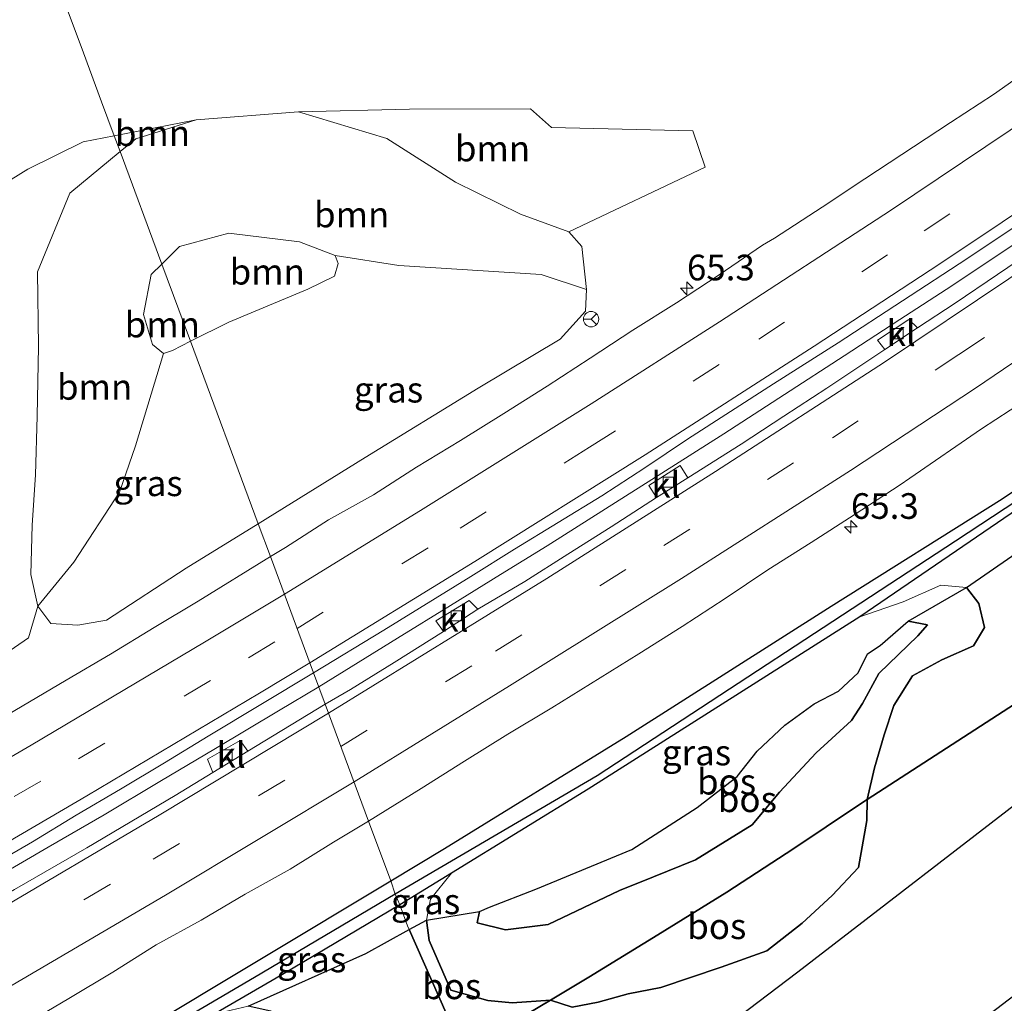
# Model space of a CAD drawing. Units: metres. Extents: x 179995 to 184837, y 485599 to 487502.
# Drawn here: x 183882 to 183978, y 486771 to 486867 of the extents above; entities that cross this region are included whole.
import ezdxf
from ezdxf.enums import TextEntityAlignment as Align

# ---------------------------------------------------------------- set-up
doc = ezdxf.new("R2010")
doc.units = ezdxf.units.M
doc.linetypes.add('IE-TERREINAFSCHEIDING', pattern=[10, 8, -2])
doc.linetypes.add('VW-3-9_STREEP', pattern=[12, 3, -9])
doc.layers.get('0').update_dxf_attribs({"lineweight": 25})
for name, color, linetype, lineweight in [('B-ME-AM-KILOMETR-S-B1', 7, 'Continuous', 18), ('B-ME-BV-GELEIDECONSTRUCTIE-GELEIDERAIL-L-B1', 213, 'BV-GELEIDERAIL', 18), ('B-ME-GR-BOOM-GV-B6', 93, 'Continuous', 18), ('B-ME-GW-KRUINLIJN-L-B1', 93, 'Continuous', 18), ('B-ME-GW-TEENLIJN-L-B1', 93, 'Continuous', 18), ('B-ME-IE-GRASLAND-GV-B6', 93, 'Continuous', 18), ('B-ME-IE-GRONDWERKLIJN-GROND_NIETINGERICHT-GV-B6', 253, 'Continuous', 18), ('B-ME-IE-HULPGEOMETRIE-L-B1', 53, 'Continuous', 18), ('B-ME-IE-TERREINAFSCHEIDING-RASTERHEKWERK-L-B1', 8, 'IE-TERREINAFSCHEIDING', 18), ('B-ME-VH-VERH_SOORT-BITUMEN-GV-B6', 8, 'IE-TERREINAFSCHEIDING-NATUURLIJK-HOUTWAL', 18), ('B-ME-VH-VERH_SOORT-KLINKERS-GV-B6', 8, 'IE-TERREINAFSCHEIDING-NATUURLIJK-HOUTWAL', 18), ('B-ME-VV-KOLK-S-B1', 8, 'Continuous', 18), ('B-ME-VW-MARKERING-39STREEP-015-L-B1', 255, 'VW-3-9_STREEP', 18), ('B-ME-VW-MARKERING-STREEP-015-L-B1', 7, 'Continuous', 18), ('B-ME-VW-MEUBILAIR_WEGMEUBILAIR-RONA-S-B1', 8, 'Continuous', 18)]:
    doc.layers.add(name, color=color, linetype=linetype, lineweight=lineweight)
for name, color, linetype in [('B-ME-GR-BOS-GV-B6', 10, 'Continuous'), ('B-ME-GW-INSTEEKWATERGANG-L-B1', 10, 'Continuous'), ('B-ME-GW-WATERGANG-GREPPEL-L-B1', 10, 'Continuous')]:
    doc.layers.add(name, color=color, linetype=linetype)
doc.styles.add('NLCS-ISO', font='NLCS-ISO.TTF')
doc.linetypes.add('BV-GELEIDERAIL', pattern='A,10,-3,[108,NLCS.SHX,S=1,R=0,X=0,Y=0],-3', length=16)
doc.linetypes.add('IE-TERREINAFSCHEIDING-NATUURLIJK-HOUTWAL', pattern='A,7,-1.5,[67,NLCS.SHX,S=0.75,R=45,X=0,Y=0],-1.5,7,-1.5,[70,NLCS.SHX,S=0.75,R=0,X=0,Y=0],-1.5', length=20)

# ---------------------------------------------------------------- blocks, each defined once
blk = doc.blocks.new('hecto')
for p, q in [((0, 0.625), (-0.625, 0)), ((0, -0.625), (0, 0.625)), ((-0.625, 0), (0.625, 0)), ((0.625, 0), (0, -0.625))]:
    blk.add_line(p, q)
blk = doc.blocks.new('kolk')
blk.add_lwpolyline([(-0.5, -0.5), (0.5, -0.5), (0.5, 0.5), (-0.5, 0.5)], close=True)
blk = doc.blocks.new('wegwijzer')
for q in [(-0.53, -0.53), (0, 0.75), (0.53, -0.53)]:
    blk.add_line((0, 0), q)
blk.add_circle((0, 0), 0.75)

msp = doc.modelspace()

# ---------------------------------------------------------------- linework, layer by layer
at = {"layer": 'B-ME-BV-GELEIDECONSTRUCTIE-GELEIDERAIL-L-B1'}
for points in [[(183979.182, 486844.706, 12.0962), (183973.3112, 486840.765, 12.0689), (183968.2457, 486837.489, 12.0501), (183962.8023, 486833.9547, 12.0247), (183956.9809, 486830.1621, 11.9929), (183951.0468, 486826.3403, 11.9656), (183945, 486822.4892, 11.9429), (183939.5079, 486819.0064, 11.9209), (183933.8236, 486815.4174, 11.8983), (183929.2486, 486812.5984, 11.8929), (183924.3753, 486809.5962, 11.8733), (183919.2038, 486806.4109, 11.8394), (183911.5287, 486801.6609, 11.841)], [(183911.5287, 486801.6609, 11.841), (183907.6098, 486799.3165, 11.8248), (183901.447, 486795.6483, 11.7926), (183896.0133, 486792.4098, 11.7685), (183890.5797, 486789.1713, 11.7443), (183885.1357, 486786.0088, 11.7248), (183879.6918, 486782.8462, 11.7054), (183873.7156, 486779.3949, 11.6824), (183867.7395, 486775.9435, 11.6593), (183861.7195, 486772.4939, 11.6337), (183855.6556, 486769.0461, 11.6055), (183849.1608, 486765.3366, 11.5882), (183842.7452, 486761.8108, 11.585), (183836.3296, 486758.2849, 11.5819), (183830.4164, 486755.099, 11.5629), (183824.5031, 486751.9131, 11.5439), (183818.1139, 486748.5557, 11.5275), (183811.7246, 486745.1983, 11.511), (183805.6101, 486741.9786, 11.4711), (183799.8113, 486738.9571, 11.4454)]]:
    msp.add_polyline3d(points, dxfattribs=at)
at = {"layer": 'B-ME-GR-BOOM-GV-B6'}
for points in [[(183913.135, 486843.713, 14.794), (183909.658, 486845.072, 14.709), (183902.756, 486845.893, 14.709), (183897.941, 486844.611, 14.709), (183896.213, 486842.898, 14.709), (183892.141, 486853.861, 10.945), (183893.666, 486855.116, 10.942), (183899.558, 486856.962, 10.938), (183909.555, 486857.74, 10.92), (183918.165, 486855.137, 10.924), (183924.864, 486850.875, 11.031), (183931.205, 486847.763, 11.116), (183935.917, 486846.051, 10.982), (183937.196, 486844.606, 11.002), (183937.666, 486840.4, 11.116), (183933.221, 486841.887, 12.5), (183919.339, 486842.743, 13.973), (183913.135, 486843.713, 14.794)], [(183909.555, 486857.74, 10.92), (183920.389, 486858.002, 10.873), (183932.204, 486858.043, 10.868), (183934.224, 486856.225, 10.797), (183948.032, 486855.905, 10.926), (183949.223, 486852.342, 10.926), (183935.917, 486846.051, 10.982), (183931.205, 486847.763, 11.116), (183924.864, 486850.875, 11.031), (183918.165, 486855.137, 10.924), (183909.555, 486857.74, 10.92)], [(183899.558, 486856.962, 10.938), (183893.666, 486855.116, 10.942), (183892.141, 486853.861, 10.945), (183891.57, 486855.399, 11.051), (183899.558, 486856.962, 10.938)], [(183872.828, 486845.791, 11.13), (183883.152, 486852.149, 11.116), (183888.532, 486854.805, 11.094), (183891.57, 486855.399, 11.051), (183892.141, 486853.861, 10.945), (183887.227, 486849.816, 10.955), (183884.094, 486842.136, 10.996), (183884.168, 486834.865, 11), (183884.058, 486828.05, 11.286), (183883.872, 486822.323, 11.272), (183883.557, 486817.432, 11.241), (183883.421, 486812.607, 11.223), (183884.119, 486809.513, 11.219), (183883.219, 486806.445, 11.031), (183878.543, 486803.243, 10.938)], [(183896.367, 486834.16, 14.727), (183893.64, 486825.165, 13.406), (183892.094, 486820.647, 12.879), (183887.619, 486813.828, 11.451), (183884.119, 486809.513, 11.219), (183883.421, 486812.607, 11.223), (183883.557, 486817.432, 11.241), (183883.872, 486822.323, 11.272), (183884.058, 486828.05, 11.286), (183884.168, 486834.865, 11), (183884.094, 486842.136, 10.996), (183887.227, 486849.816, 10.955), (183892.141, 486853.861, 10.945), (183896.213, 486842.898, 14.709), (183895.177, 486841.871, 14.709), (183894.435, 486837.961, 14.705), (183895.298, 486835.05, 14.687), (183896.367, 486834.16, 14.727)], [(183913.135, 486843.713, 14.794), (183913.419, 486842.957, 14.888), (183913.067, 486841.723, 14.888), (183910.455, 486840.444, 14.999), (183902.76, 486837.23, 14.933), (183899.014, 486835.358, 14.818), (183896.213, 486842.898, 14.709), (183897.941, 486844.611, 14.709), (183902.756, 486845.893, 14.709), (183909.658, 486845.072, 14.709), (183913.135, 486843.713, 14.794)], [(183896.367, 486834.16, 14.727), (183895.298, 486835.05, 14.687), (183894.435, 486837.961, 14.705), (183895.177, 486841.871, 14.709), (183896.213, 486842.898, 14.709), (183899.014, 486835.358, 14.818), (183897.246, 486834.474, 14.763), (183896.367, 486834.16, 14.727)]]:
    msp.add_polyline3d(points, dxfattribs=at)
at = {"layer": 'B-ME-GR-BOS-GV-B6'}
for points in [[(184180, 486905.502, 10.895), (184092.844, 486835.401, 11.038), (183966.039, 486748.753, 11.085), (183937.854, 486730.781, 11.086), (183934.907, 486738.717, 11.157), (183949.748, 486749.353, 11.147), (183962.876, 486758.97, 11.147), (183986.234, 486776.777, 10.891), (184001.123, 486786.48, 10.922), (184012.141, 486796.549, 10.873), (184030.202, 486809.334, 10.806), (184053.261, 486826.051, 10.815), (184076.86, 486841.916, 10.864), (184108.765, 486864.493, 11.002), (184121.556, 486872.631, 11.002), (184140.351, 486884.043, 11.078), (184151.298, 486890.514, 11.024), (184162.123, 486896.807, 10.957), (184180, 486905.502, 10.895)], [(183974.745, 486811.345, 10.957), (183990.2178, 486822.0428, 10.7072)], [(183974.745, 486811.345, 10.957), (183975.939, 486809.774, 10.903), (183976.477, 486807.44, 10.889), (183975.425, 486805.657, 10.871), (183972.332, 486804.296, 10.865), (183969.454, 486802.737, 10.853), (183967.644, 486799.836, 10.849), (183966.69, 486796.952, 10.829), (183965.767, 486793.757, 10.855), (183965.04, 486790.65, 10.881), (183964.2003, 486790.1072, 10.7833), (183957.9012, 486785.864, 11.5205), (183951.3458, 486781.6168, 12.129), (183944.6283, 486777.4529, 11.7927), (183937.883, 486773.323, 11.1505), (183934.141, 486771.094, 11.023), (183930.388, 486770.83, 11.015), (183928.023, 486771.045, 11.035), (183924.429, 486772.056, 11.02), (183922.31, 486776.891, 11.024), (183922.032, 486778.893, 11.024), (183927.208, 486779.747, 12.182), (183926.989, 486778.638, 12.182), (183929.74, 486777.935, 12.352), (183933.921, 486778.478, 12.467), (183940.874, 486781.776, 12.417), (183944.196, 486783.116, 12.458), (183948.3, 486784.767, 12.523), (183953.826, 486788.202, 12.616), (183956.486, 486791.371, 12.432), (183960.052, 486795.208, 12.149), (183963.525, 486798.372, 11.868), (183964.6, 486800.015, 11.717), (183966.196, 486802.967, 11.567), (183969.999, 486806.613, 11.246), (183970.92, 486807.687, 11.171), (183969.05, 486808.044, 11.392), (183974.745, 486811.345, 10.957)], [(183983.2896, 486802.4554, 10.9073), (183965.04, 486790.65, 10.881), (183965.767, 486793.757, 10.855), (183966.69, 486796.952, 10.829), (183967.644, 486799.836, 10.849), (183969.454, 486802.737, 10.853), (183972.332, 486804.296, 10.865), (183975.425, 486805.657, 10.871), (183976.477, 486807.44, 10.889), (183975.939, 486809.774, 10.903), (183974.745, 486811.345, 10.957)], [(183929.74, 486777.935, 12.352), (183926.989, 486778.638, 12.182), (183927.208, 486779.747, 12.182), (183928.175, 486780.17, 12.184), (183932.709, 486781.919, 12.857), (183942.077, 486785.767, 13.513), (183948.452, 486789.869, 13.227), (183952.373, 486792.897, 13.196), (183954.303, 486795.37, 12.84), (183957.023, 486797.912, 12.623), (183959.877, 486799.981, 12.41), (183962.247, 486801.221, 12.251), (183964.156, 486803.021, 12.032), (183965.067, 486804.856, 11.743), (183966.314, 486805.695, 11.48), (183969.05, 486808.044, 11.392), (183970.92, 486807.687, 11.171), (183969.999, 486806.613, 11.246), (183966.196, 486802.967, 11.567), (183964.6, 486800.015, 11.717), (183963.525, 486798.372, 11.868), (183960.052, 486795.208, 12.149), (183956.486, 486791.371, 12.432), (183953.826, 486788.202, 12.616), (183948.3, 486784.767, 12.523), (183944.196, 486783.116, 12.458), (183940.874, 486781.776, 12.417), (183933.921, 486778.478, 12.467), (183929.74, 486777.935, 12.352)], [(183929.825, 486752.399, 11.165), (183915.863, 486760.207, 11.091), (183934.141, 486771.094, 11.023), (183936.271, 486770.416, 11.285), (183938.805, 486770.874, 11.056), (183941.729, 486771.708, 11.059), (183944.905, 486772.308, 11.018), (183950.812, 486774.318, 10.918), (183955.256, 486775.911, 10.897), (183958.715, 486778.603, 10.894), (183961.634, 486781.285, 10.903), (183964.213, 486784.025, 10.907), (183965.027, 486788.626, 10.888), (183965.04, 486790.65, 10.881), (183983.2896, 486802.4554, 10.9073)], [(183982.256, 486792.287, 10.877), (183958.28, 486773.815, 10.92), (183944.825, 486763.601, 11.085), (183929.825, 486752.399, 11.165)], [(183934.141, 486771.094, 11.023), (183937.883, 486773.323, 11.1505), (183944.6283, 486777.4529, 11.7927), (183951.3458, 486781.6168, 12.129), (183957.9012, 486785.864, 11.5205), (183964.2003, 486790.1072, 10.7833), (183965.04, 486790.65, 10.881), (183965.027, 486788.626, 10.888), (183964.213, 486784.025, 10.907), (183961.634, 486781.285, 10.903), (183958.715, 486778.603, 10.894), (183955.256, 486775.911, 10.897), (183950.812, 486774.318, 10.918), (183944.905, 486772.308, 11.018), (183941.729, 486771.708, 11.059), (183938.805, 486770.874, 11.056), (183936.271, 486770.416, 11.285), (183934.141, 486771.094, 11.023)], [(183922.032, 486778.893, 11.024), (183922.31, 486776.891, 11.024), (183924.429, 486772.056, 11.02), (183928.023, 486771.045, 11.035), (183930.388, 486770.83, 11.015), (183934.141, 486771.094, 11.023), (183915.863, 486760.207, 11.091), (183925.465, 486766.448, 11), (183920.3563, 486777.9675, 11.0407), (183922.032, 486778.893, 11.024)], [(183915.863, 486760.207, 11.091), (183916.168, 486762.112, 11.232), (183915.258, 486764.166, 11.358), (183913.558, 486766.725, 11.356), (183911.162, 486768.303, 10.988), (183909.114, 486769.082, 10.993), (183906.843, 486770.01, 10.959), (183904.639, 486770.514, 10.951), (183916.1234, 486775.6295, 10.7787), (183920.3563, 486777.9675, 11.0407), (183925.465, 486766.448, 11), (183915.863, 486760.207, 11.091)]]:
    msp.add_polyline3d(points, dxfattribs=at)
at = {"layer": 'B-ME-GW-INSTEEKWATERGANG-L-B1'}
for points in [[(183918.563, 486782.721, 10.795), (183923.802, 486785.875, 10.7), (183941.531, 486796.792, 10.731), (183961.54, 486809.508, 10.758), (183978.206, 486819.993, 10.852), (183991.632, 486828.969, 10.696), (184009.639, 486841.26, 10.749), (184028.035, 486854.15, 10.473), (184049.315, 486869.391, 10.519), (184072.799, 486887.024, 10.705), (184091.576, 486901.57, 10.62), (184105.004, 486912.372, 10.849), (184131.258, 486933.057, 10.868), (184153.683, 486951.64, 10.95), (184169.869, 486964.873, 10.925), (184173.109, 486966.233, 11.071)], [(184173.109, 486966.233, 11.071), (184173.59, 486964.882, 11.078), (184169.867, 486961.51, 10.723), (184159.529, 486952.513, 10.759), (184142.606, 486938.687, 10.759), (184112.984, 486914.307, 10.786), (184095.425, 486900.317, 10.6), (184077.694, 486887.28, 10.7), (184060.848, 486874.837, 10.636), (184041.272, 486860.688, 10.606), (184021.252, 486846.758, 10.594), (183999.218, 486831.93, 10.566), (183981.771, 486820.394, 10.765), (183964.332, 486808.466, 10.825), (183937.809, 486791.661, 10.783), (183924.469, 486783.47, 10.785), (183919.438, 486780.381, 10.786)], [(183835.381, 486735.106, 10.566), (183835.849, 486736.008, 10.579), (183838.84, 486737.232, 10.465), (183840.299, 486737.397, 10.538), (183867.287, 486752.658, 10.627), (183893.487, 486767.679, 10.736), (183918.563, 486782.721, 10.795)], [(183919.438, 486780.381, 10.786), (183907.983, 486773.595, 10.675), (183901.31, 486769.726, 10.666), (183895.389, 486766.292, 10.658), (183878.131, 486756.285, 10.634), (183855.107, 486743.493, 10.601), (183833.132, 486731.424, 10.439), (183808.366, 486718.347, 10.521), (183786.539, 486707.321, 10.53), (183774.559, 486701.41, 10.482)]]:
    msp.add_polyline3d(points, dxfattribs=at)
at = {"layer": 'B-ME-GW-KRUINLIJN-L-B1'}
for points in [[(183899.014, 486835.358, 14.818), (183902.76, 486837.23, 14.933), (183910.455, 486840.444, 14.999), (183913.067, 486841.723, 14.888), (183913.419, 486842.957, 14.888), (183913.135, 486843.713, 14.794), (183909.658, 486845.072, 14.709), (183902.756, 486845.893, 14.709), (183897.941, 486844.611, 14.709), (183896.213, 486842.898, 14.709)], [(183896.213, 486842.898, 14.709), (183895.177, 486841.871, 14.709), (183894.435, 486837.961, 14.705), (183895.298, 486835.05, 14.687), (183896.367, 486834.16, 14.727), (183897.246, 486834.474, 14.763), (183899.014, 486835.358, 14.818)], [(183929.74, 486777.935, 12.352), (183933.921, 486778.478, 12.467), (183940.874, 486781.776, 12.417), (183944.196, 486783.116, 12.458), (183948.3, 486784.767, 12.523), (183953.826, 486788.202, 12.616), (183956.486, 486791.371, 12.432), (183960.052, 486795.208, 12.149), (183963.525, 486798.372, 11.868), (183964.6, 486800.015, 11.717), (183966.196, 486802.967, 11.567), (183969.999, 486806.613, 11.246), (183970.92, 486807.687, 11.171), (183969.05, 486808.044, 11.392), (183966.314, 486805.695, 11.48), (183965.067, 486804.856, 11.743), (183964.156, 486803.021, 12.032), (183962.247, 486801.221, 12.251), (183959.877, 486799.981, 12.41), (183957.023, 486797.912, 12.623), (183954.303, 486795.37, 12.84), (183952.373, 486792.897, 13.196), (183948.452, 486789.869, 13.227), (183942.077, 486785.767, 13.513), (183932.709, 486781.919, 12.857), (183928.175, 486780.17, 12.184), (183927.208, 486779.747, 12.182), (183926.989, 486778.638, 12.182), (183929.74, 486777.935, 12.352)]]:
    msp.add_polyline3d(points, dxfattribs=at)
at = {"layer": 'B-ME-GW-TEENLIJN-L-B1'}
for points in [[(183892.141, 486853.861, 10.945), (183893.666, 486855.116, 10.942), (183899.558, 486856.962, 10.938), (183909.555, 486857.74, 10.92), (183918.165, 486855.137, 10.924), (183924.864, 486850.875, 11.031), (183931.205, 486847.763, 11.116), (183935.917, 486846.051, 10.982), (183937.196, 486844.606, 11.002), (183937.666, 486840.4, 11.116), (183937.568, 486838.306, 11.089), (183935.079, 486835.553, 11.089), (183927.074, 486830.787, 11.134), (183916.053, 486824.02, 11.116), (183905.623, 486817.562, 11.065)], [(183905.623, 486817.562, 11.065), (183898.601, 486813.214, 11.031), (183890.822, 486808.167, 11.107), (183888.007, 486807.656, 11.174), (183885.381, 486807.829, 11.156), (183884.119, 486809.513, 11.219), (183883.421, 486812.607, 11.223), (183883.557, 486817.432, 11.241), (183883.872, 486822.323, 11.272), (183884.058, 486828.05, 11.286), (183884.168, 486834.865, 11), (183884.094, 486842.136, 10.996), (183887.227, 486849.816, 10.955), (183892.141, 486853.861, 10.945)], [(183964.332, 486808.466, 10.825), (183968.556, 486809.955, 10.997), (183972.225, 486811.583, 10.976), (183974.745, 486811.345, 10.957), (183975.939, 486809.774, 10.903), (183976.477, 486807.44, 10.889), (183975.425, 486805.657, 10.871), (183972.332, 486804.296, 10.865), (183969.454, 486802.737, 10.853), (183967.644, 486799.836, 10.849), (183966.69, 486796.952, 10.829), (183965.767, 486793.757, 10.855), (183965.04, 486790.65, 10.881), (183965.027, 486788.626, 10.888), (183964.213, 486784.025, 10.907), (183961.634, 486781.285, 10.903), (183958.715, 486778.603, 10.894), (183955.256, 486775.911, 10.897), (183950.812, 486774.318, 10.918), (183944.905, 486772.308, 11.018), (183941.729, 486771.708, 11.059), (183938.805, 486770.874, 11.056), (183936.271, 486770.416, 11.285), (183934.141, 486771.094, 11.023), (183930.388, 486770.83, 11.015), (183928.023, 486771.045, 11.035), (183924.429, 486772.056, 11.02), (183922.31, 486776.891, 11.024), (183922.032, 486778.893, 11.024), (183922.433, 486780.925, 11.024), (183924.469, 486783.47, 10.785)]]:
    msp.add_polyline3d(points, dxfattribs=at)
at = {"layer": 'B-ME-GW-WATERGANG-GREPPEL-L-B1'}
for points in [[(184171.009, 486964.122, 10.734), (184167.691, 486961.083, 10.644), (184142.415, 486939.544, 10.601), (184119.672, 486921.1, 10.514), (184094.332, 486901.659, 10.472), (184068.555, 486882.195, 10.472), (184046.118, 486865.407, 10.404), (184014.024, 486842.809, 10.548), (183991.908, 486827.854, 10.54), (183973.649, 486815.873, 10.656), (183938.696, 486792.979, 10.53), (183918.988, 486781.422, 10.524)], [(183918.988, 486781.422, 10.524), (183905.271, 486773.309, 10.447), (183884.524, 486761.129, 10.422), (183856.993, 486745.34, 10.324), (183835.873, 486733.831, 10.27), (183813.696, 486722.216, 10.184), (183790.173, 486710.175, 10.093), (183769.201, 486699.783, 10.132), (183738.556, 486685.21, 9.961), (183713.246, 486673.354, 9.871), (183687.936, 486661.498, 9.781), (183665.996, 486650.955, 9.757), (183644.696, 486641.023, 9.745), (183617.771, 486628.688, 9.688), (183594.894, 486617.832, 9.67)]]:
    msp.add_polyline3d(points, dxfattribs=at)
at = {"layer": 'B-ME-IE-GRASLAND-GV-B6'}
for points in [[(183974.745, 486811.345, 10.957), (183972.225, 486811.583, 10.976), (183968.556, 486809.955, 10.997), (183964.332, 486808.466, 10.825), (183981.771, 486820.394, 10.765), (183999.218, 486831.93, 10.566), (184021.252, 486846.758, 10.594), (184041.272, 486860.688, 10.606), (184060.848, 486874.837, 10.636), (184077.694, 486887.28, 10.7), (184053.6925, 486867.6768, 10.6173), (184030.6108, 486851.0008, 10.609), (184014.7818, 486840.6775, 10.5795), (184000.6469, 486829.2955, 10.5847), (183990.2178, 486822.0428, 10.7072), (183974.745, 486811.345, 10.957)], [(183878.974, 486872.157, 11.201), (183885.052, 486872.948, 11.131), (183885.23, 486872.553, 10.767), (183886.014, 486870.357, 10.72), (183886.393, 486869.367, 10.623), (183888.557, 486863.513, 10.653), (183890.336, 486858.722, 10.635), (183891.57, 486855.399, 11.051), (183888.532, 486854.805, 11.094), (183883.152, 486852.149, 11.116), (183872.828, 486845.791, 11.13)], [(183955.991, 486845.42, 11.037), (183954.818, 486844.729, 11.026), (183950.6044, 486841.8532, 11.1272), (183946.4308, 486839.0993, 11.0474), (183942.1926, 486836.446, 11.0508), (183938.01, 486833.7051, 11.0198), (183933.8077, 486830.9959, 11.0444), (183929.5964, 486828.3007, 11.0454), (183925.3489, 486825.6695, 11.0051), (183921.0704, 486823.081, 11.0004), (183916.86, 486820.3793, 11.0027), (183912.4883, 486817.948, 10.9495), (183908.2774, 486815.2464, 10.9208), (183906.811, 486814.3633, 10.9126), (183905.623, 486817.562, 11.065), (183916.053, 486824.02, 11.116), (183927.074, 486830.787, 11.134), (183935.079, 486835.553, 11.089), (183937.568, 486838.306, 11.089), (183937.666, 486840.4, 11.116), (183937.196, 486844.606, 11.002), (183935.917, 486846.051, 10.982), (183949.223, 486852.342, 10.926), (183948.032, 486855.905, 10.926), (183934.224, 486856.225, 10.797), (183932.204, 486858.043, 10.868), (183920.389, 486858.002, 10.873), (183909.555, 486857.74, 10.92), (183899.558, 486856.962, 10.938), (183891.57, 486855.399, 11.051), (183890.336, 486858.722, 10.635), (183888.557, 486863.513, 10.653), (183886.393, 486869.367, 10.623)], [(183985.5302, 486865.1995, 11.2643), (183977.3565, 486859.4391, 11.2582), (183973.181, 486856.699, 11.2482), (183964.8142, 486851.2221, 11.2042), (183960.6667, 486848.4283, 11.1823), (183955.991, 486845.42, 11.037)], [(183981.8972, 486844.6773, 11.2856), (183973.6164, 486839.0702, 11.2545), (183969.947, 486836.662, 11.115), (183969.103, 486837.487, 11.127), (183966.063, 486835.454, 11.144), (183966.76, 486834.555, 11.104), (183961.1079, 486830.7882, 11.1895), (183956.9238, 486828.0494, 11.1733), (183952.7346, 486825.3158, 11.2126), (183947.542, 486822.054, 11.092), (183946.8, 486823.234, 11.111), (183943.731, 486821.29, 11.066), (183944.473, 486820.109, 11.077), (183940.0761, 486817.2687, 11.1324), (183935.849, 486814.5977, 11.1496), (183931.6285, 486811.9167, 11.1269), (183927.054, 486809.224, 10.942), (183926.201, 486810.071, 11.007), (183922.948, 486808.09, 11.002), (183923.7047, 486807.0361, 10.9254), (183918.8795, 486804.0081, 11.0619), (183914.6245, 486801.3816, 11.063), (183912.1661, 486799.9446, 11.0538), (183911.0298, 486803.0042, 11.2107), (183917.8732, 486807.1716, 11.2154), (183926.3844, 486812.4218, 11.252), (183930.621, 486815.0776, 11.2553), (183939.1534, 486820.2941, 11.3032), (183943.3528, 486823.0093, 11.3198), (183947.4967, 486825.8112, 11.3542), (183951.7156, 486828.4951, 11.3503), (183955.9145, 486831.2104, 11.3882), (183962.2046, 486835.2022, 11.4119), (183974.7628, 486843.407, 11.4624), (183987.2337, 486851.7424, 11.4975)], [(183913.135, 486843.713, 14.794), (183919.339, 486842.743, 13.973), (183933.221, 486841.887, 12.5), (183937.666, 486840.4, 11.116), (183937.568, 486838.306, 11.089), (183935.079, 486835.553, 11.089), (183927.074, 486830.787, 11.134), (183916.053, 486824.02, 11.116), (183905.623, 486817.562, 11.065), (183899.014, 486835.358, 14.818), (183902.76, 486837.23, 14.933), (183910.455, 486840.444, 14.999), (183913.067, 486841.723, 14.888), (183913.419, 486842.957, 14.888), (183913.135, 486843.713, 14.794)], [(183896.367, 486834.16, 14.727), (183897.246, 486834.474, 14.763), (183899.014, 486835.358, 14.818), (183905.623, 486817.562, 11.065), (183898.601, 486813.214, 11.031), (183890.822, 486808.167, 11.107), (183888.007, 486807.656, 11.174), (183885.381, 486807.829, 11.156), (183884.119, 486809.513, 11.219), (183887.619, 486813.828, 11.451), (183892.094, 486820.647, 12.879), (183893.64, 486825.165, 13.406), (183896.367, 486834.16, 14.727)], [(183991.632, 486828.969, 10.696), (183978.206, 486819.993, 10.852), (183961.54, 486809.508, 10.758), (183941.531, 486796.792, 10.731), (183923.802, 486785.875, 10.7), (183918.563, 486782.721, 10.795), (183916.3955, 486788.557, 11.1325), (183921.5066, 486791.725, 11.1817), (183925.7416, 486794.3828, 11.2), (183929.9748, 486797.0429, 11.1815), (183934.2635, 486799.6156, 11.1975), (183942.7756, 486804.8635, 11.2252), (183946.9923, 486807.5518, 11.2318), (183951.1903, 486810.2688, 11.2585), (183955.3497, 486813.0478, 11.2718), (183959.5628, 486815.7417, 11.3191), (183963.7749, 486818.4356, 11.3135), (183968.2648, 486821.3688, 11.167), (183969.2206, 486822.0112, 11.1539), (183976.1976, 486826.8262, 11.4373), (183980.388, 486829.5595, 11.3994)], [(183991.908, 486827.854, 10.54), (183973.649, 486815.873, 10.656), (183938.696, 486792.979, 10.53), (183918.988, 486781.422, 10.524), (183918.563, 486782.721, 10.795), (183923.802, 486785.875, 10.7), (183941.531, 486796.792, 10.731), (183961.54, 486809.508, 10.758), (183978.206, 486819.993, 10.852), (183991.632, 486828.969, 10.696)], [(183981.771, 486820.394, 10.765), (183964.332, 486808.466, 10.825), (183937.809, 486791.661, 10.783), (183924.469, 486783.47, 10.785), (183919.438, 486780.381, 10.786), (183918.988, 486781.422, 10.524), (183938.696, 486792.979, 10.53), (183973.649, 486815.873, 10.656), (183991.908, 486827.854, 10.54)], [(183878.543, 486803.243, 10.938), (183883.219, 486806.445, 11.031), (183884.119, 486809.513, 11.219), (183885.381, 486807.829, 11.156), (183888.007, 486807.656, 11.174), (183890.822, 486808.167, 11.107), (183898.601, 486813.214, 11.031), (183905.623, 486817.562, 11.065), (183906.811, 486814.3633, 10.9126), (183899.7598, 486810.0049, 10.9367), (183895.4628, 486807.4484, 10.9068), (183891.2032, 486804.8291, 10.9325), (183886.8858, 486802.3073, 10.9072), (183882.582, 486799.7617, 10.849), (183878.268, 486797.2343, 10.8722)], [(183974.745, 486811.345, 10.957), (183969.05, 486808.044, 11.392), (183966.314, 486805.695, 11.48), (183965.067, 486804.856, 11.743), (183964.156, 486803.021, 12.032), (183962.247, 486801.221, 12.251), (183959.877, 486799.981, 12.41), (183957.023, 486797.912, 12.623), (183954.303, 486795.37, 12.84), (183952.373, 486792.897, 13.196), (183948.452, 486789.869, 13.227), (183942.077, 486785.767, 13.513), (183932.709, 486781.919, 12.857), (183928.175, 486780.17, 12.184), (183927.208, 486779.747, 12.182), (183922.032, 486778.893, 11.024), (183922.433, 486780.925, 11.024), (183924.469, 486783.47, 10.785), (183937.809, 486791.661, 10.783), (183964.332, 486808.466, 10.825), (183968.556, 486809.955, 10.997), (183972.225, 486811.583, 10.976), (183974.745, 486811.345, 10.957)], [(183874.9401, 486781.5151, 11.1017), (183883.589, 486786.5334, 11.119), (183887.8714, 486789.118, 11.1489), (183892.1809, 486791.6531, 11.1522), (183896.4695, 486794.2256, 11.1855), (183900.7431, 486796.8246, 11.1788), (183911.0298, 486803.0042, 11.2107), (183912.1661, 486799.9446, 11.0538), (183904.6, 486795.362, 10.998), (183903.847, 486796.426, 10.987), (183900.686, 486794.599, 10.988), (183901.193, 486793.304, 10.941), (183897.5073, 486791.0369, 10.9994), (183888.9023, 486785.9388, 10.957), (183881.853, 486781.894, 10.92)], [(183882.838, 486768.6994, 11.015), (183887.141, 486771.2464, 11.015), (183891.4271, 486773.821, 11.0852), (183895.6641, 486776.479, 11.0804), (183900.0542, 486778.8783, 11.0898), (183904.3633, 486781.4139, 11.1076), (183908.7254, 486783.8611, 11.1075), (183912.9726, 486786.5015, 11.1407), (183916.3955, 486788.557, 11.1325), (183918.563, 486782.721, 10.795), (183893.487, 486767.679, 10.736)], [(183919.438, 486780.381, 10.786), (183924.469, 486783.47, 10.785), (183922.433, 486780.925, 11.024), (183922.032, 486778.893, 11.024), (183920.3563, 486777.9675, 11.0407), (183920.188, 486778.347, 11.042), (183919.438, 486780.381, 10.786)], [(183835.381, 486735.106, 10.566), (183835.849, 486736.008, 10.579), (183838.84, 486737.232, 10.465), (183840.299, 486737.397, 10.538), (183867.287, 486752.658, 10.627), (183893.487, 486767.679, 10.736), (183918.563, 486782.721, 10.795), (183918.988, 486781.422, 10.524), (183905.271, 486773.309, 10.447), (183884.524, 486761.129, 10.422), (183856.993, 486745.34, 10.324), (183835.873, 486733.831, 10.27), (183813.696, 486722.216, 10.184), (183790.173, 486710.175, 10.093)], [(183918.988, 486781.422, 10.524), (183919.438, 486780.381, 10.786), (183907.983, 486773.595, 10.675), (183901.31, 486769.726, 10.666), (183895.389, 486766.292, 10.658), (183878.131, 486756.285, 10.634), (183855.107, 486743.493, 10.601), (183833.132, 486731.424, 10.439), (183808.366, 486718.347, 10.521), (183786.539, 486707.321, 10.53)], [(183790.173, 486710.175, 10.093), (183813.696, 486722.216, 10.184), (183835.873, 486733.831, 10.27), (183856.993, 486745.34, 10.324), (183884.524, 486761.129, 10.422), (183905.271, 486773.309, 10.447), (183918.988, 486781.422, 10.524)], [(183901.31, 486769.726, 10.666), (183907.983, 486773.595, 10.675), (183919.438, 486780.381, 10.786), (183920.188, 486778.347, 11.042), (183920.3563, 486777.9675, 11.0407), (183916.1234, 486775.6295, 10.7787), (183904.639, 486770.514, 10.951), (183901.31, 486769.726, 10.666)]]:
    msp.add_polyline3d(points, dxfattribs=at)
at = {"layer": 'B-ME-IE-GRONDWERKLIJN-GROND_NIETINGERICHT-GV-B6'}
for points in [[(183929.825, 486752.399, 11.165), (183944.825, 486763.601, 11.085), (183958.28, 486773.815, 10.92), (183982.256, 486792.287, 10.877)], [(183986.234, 486776.777, 10.891), (183962.876, 486758.97, 11.147), (183949.748, 486749.353, 11.147), (183934.907, 486738.717, 11.157), (183929.825, 486752.399, 11.165)]]:
    msp.add_polyline3d(points, dxfattribs=at)
at = {"layer": 'B-ME-IE-HULPGEOMETRIE-L-B1'}
for points in [[(183919.438, 486780.381, 10.786), (183918.988, 486781.422, 10.524), (183918.563, 486782.721, 10.795), (183916.3955, 486788.557, 11.1325), (183912.1661, 486799.9446, 11.0538), (183911.0298, 486803.0042, 11.2107), (183906.811, 486814.3633, 10.9126), (183905.623, 486817.562, 11.065), (183899.014, 486835.358, 14.818), (183896.213, 486842.898, 14.709), (183892.141, 486853.861, 10.945), (183891.57, 486855.399, 11.051), (183890.336, 486858.722, 10.635), (183888.557, 486863.513, 10.653), (183886.393, 486869.367, 10.623), (183886.014, 486870.357, 10.72), (183885.23, 486872.553, 10.767), (183885.052, 486872.948, 11.131), (183878.008, 486884.676, 11.02)], [(183925.465, 486766.448, 11), (183920.3563, 486777.9675, 11.0407), (183920.188, 486778.347, 11.042), (183919.438, 486780.381, 10.786)]]:
    msp.add_polyline3d(points, dxfattribs=at)
at = {"layer": 'B-ME-IE-TERREINAFSCHEIDING-RASTERHEKWERK-L-B1'}
msp.add_polyline3d([(184183.8264, 486953.5054, 10.652), (184161.3991, 486934.6557, 10.7855), (184137.5928, 486914.9741, 10.7715), (184113.6048, 486896.5224, 10.7231), (184089.6194, 486878.2474, 10.7277), (184065.4972, 486861.3147, 10.5773), (184039.9511, 486842.7519, 10.6756), (184014.3658, 486824.2918, 10.5199), (184008.0981, 486819.7503, 10.6413), (183983.2896, 486802.4554, 10.9073), (183965.04, 486790.65, 10.881), (183964.2003, 486790.1072, 10.7833), (183957.9012, 486785.864, 11.5205), (183951.3458, 486781.6168, 12.129), (183944.6283, 486777.4529, 11.7927), (183937.883, 486773.323, 11.1505), (183934.141, 486771.094, 11.023), (183915.863, 486760.207, 11.091)], dxfattribs=at)
at = {"layer": 'B-ME-VH-VERH_SOORT-BITUMEN-GV-B6'}
for points in [[(183954.818, 486844.729, 11.026), (183955.991, 486845.42, 11.037), (183960.6667, 486848.4283, 11.1823), (183964.8142, 486851.2221, 11.2042), (183973.181, 486856.699, 11.2482), (183977.3565, 486859.4391, 11.2582), (183985.5302, 486865.1995, 11.2643)], [(183987.2337, 486851.7424, 11.4975), (183974.7628, 486843.407, 11.4624), (183962.2046, 486835.2022, 11.4119), (183955.9145, 486831.2104, 11.3882), (183951.7156, 486828.4951, 11.3503), (183947.4967, 486825.8112, 11.3542), (183943.3528, 486823.0093, 11.3198), (183939.1534, 486820.2941, 11.3032), (183930.621, 486815.0776, 11.2553), (183926.3844, 486812.4218, 11.252), (183917.8732, 486807.1716, 11.2154), (183911.0298, 486803.0042, 11.2107), (183906.811, 486814.3633, 10.9126), (183908.2774, 486815.2464, 10.9208), (183912.4883, 486817.948, 10.9495), (183916.86, 486820.3793, 11.0027), (183921.0704, 486823.081, 11.0004), (183925.3489, 486825.6695, 11.0051), (183929.5964, 486828.3007, 11.0454), (183933.8077, 486830.9959, 11.0444), (183938.01, 486833.7051, 11.0198), (183942.1926, 486836.446, 11.0508), (183946.4308, 486839.0993, 11.0474), (183950.6044, 486841.8532, 11.1272), (183954.818, 486844.729, 11.026)], [(183980.388, 486829.5595, 11.3994), (183976.1976, 486826.8262, 11.4373), (183969.2206, 486822.0112, 11.1539), (183968.2648, 486821.3688, 11.167), (183963.7749, 486818.4356, 11.3135), (183959.5628, 486815.7417, 11.3191), (183955.3497, 486813.0478, 11.2718), (183951.1903, 486810.2688, 11.2585), (183946.9923, 486807.5518, 11.2318), (183942.7756, 486804.8635, 11.2252), (183934.2635, 486799.6156, 11.1975), (183929.9748, 486797.0429, 11.1815), (183925.7416, 486794.3828, 11.2), (183921.5066, 486791.725, 11.1817), (183916.3955, 486788.557, 11.1325), (183912.1661, 486799.9446, 11.0538), (183914.6245, 486801.3816, 11.063), (183918.8795, 486804.0081, 11.0619), (183923.7047, 486807.0361, 10.9254), (183927.054, 486809.224, 10.942), (183931.6285, 486811.9167, 11.1269), (183935.849, 486814.5977, 11.1496), (183940.0761, 486817.2687, 11.1324), (183944.473, 486820.109, 11.077), (183947.542, 486822.054, 11.092), (183952.7346, 486825.3158, 11.2126), (183956.9238, 486828.0494, 11.1733), (183961.1079, 486830.7882, 11.1895), (183966.76, 486834.555, 11.104), (183969.947, 486836.662, 11.115), (183973.6164, 486839.0702, 11.2545), (183981.8972, 486844.6773, 11.2856)], [(183878.268, 486797.2343, 10.8722), (183882.582, 486799.7617, 10.849), (183886.8858, 486802.3073, 10.9072), (183891.2032, 486804.8291, 10.9325), (183895.4628, 486807.4484, 10.9068), (183899.7598, 486810.0049, 10.9367), (183906.811, 486814.3633, 10.9126), (183911.0298, 486803.0042, 11.2107), (183900.7431, 486796.8246, 11.1788), (183896.4695, 486794.2256, 11.1855), (183892.1809, 486791.6531, 11.1522), (183887.8714, 486789.118, 11.1489), (183883.589, 486786.5334, 11.119), (183874.9401, 486781.5151, 11.1017)], [(183860.436, 486769.639, 10.816), (183867.2636, 486773.4174, 10.8725), (183871.6137, 486775.8831, 10.8822), (183878.468, 486779.917, 10.903), (183881.853, 486781.894, 10.92), (183888.9023, 486785.9388, 10.957), (183897.5073, 486791.0369, 10.9994), (183901.193, 486793.304, 10.941), (183904.6, 486795.362, 10.998), (183912.1661, 486799.9446, 11.0538), (183916.3955, 486788.557, 11.1325), (183912.9726, 486786.5015, 11.1407), (183908.7254, 486783.8611, 11.1075), (183904.3633, 486781.4139, 11.1076), (183900.0542, 486778.8783, 11.0898), (183895.6641, 486776.479, 11.0804), (183891.4271, 486773.821, 11.0852), (183887.141, 486771.2464, 11.015), (183882.838, 486768.6994, 11.015)]]:
    msp.add_polyline3d(points, dxfattribs=at)
at = {"layer": 'B-ME-VH-VERH_SOORT-KLINKERS-GV-B6'}
for points in [[(183969.947, 486836.662, 11.115), (183966.76, 486834.555, 11.104), (183966.063, 486835.454, 11.144), (183969.103, 486837.487, 11.127), (183969.947, 486836.662, 11.115)], [(183944.473, 486820.109, 11.077), (183943.731, 486821.29, 11.066), (183946.8, 486823.234, 11.111), (183947.542, 486822.054, 11.092), (183944.473, 486820.109, 11.077)], [(183923.7047, 486807.0361, 10.9254), (183922.948, 486808.09, 11.002), (183926.201, 486810.071, 11.007), (183927.054, 486809.224, 10.942), (183923.7047, 486807.0361, 10.9254)], [(183904.6, 486795.362, 10.998), (183901.193, 486793.304, 10.941), (183900.686, 486794.599, 10.988), (183903.847, 486796.426, 10.987), (183904.6, 486795.362, 10.998)]]:
    msp.add_polyline3d(points, dxfattribs=at)
at = {"layer": 'B-ME-VW-MARKERING-39STREEP-015-L-B1'}
for points in [[(183909.4155, 486807.3506, 11.1959), (183925.3148, 486817.1206, 11.2418), (183937.9414, 486825.0194, 11.2938), (183954.4739, 486835.5662, 11.3622), (183970.6103, 486846.1244, 11.4372), (183982.8231, 486854.3119, 11.4873), (183998.9717, 486865.354, 11.5534), (184015.017, 486876.5541, 11.6167), (184026.8175, 486884.9574, 11.6704), (184038.5126, 486893.4721, 11.7339), (184054.0524, 486905.0396, 11.7887), (184069.8948, 486917.0311, 11.8647), (184085.2486, 486928.8568, 11.9469), (184096.621, 486937.8102, 11.9943), (184111.7178, 486949.9502, 12.062), (184126.9112, 486962.426, 12.1343), (184141.7883, 486974.8697, 12.2131), (184153.0975, 486984.5077, 12.2673), (184167.9705, 486997.447, 12.3452), (184178.8162, 487007.0467, 12.4145), (184189.7232, 487016.8776, 12.4795), (184205.9556, 487031.8365, 12.5874)], [(183913.6909, 486795.8393, 11.1866), (183928.7876, 486805.1443, 11.2341), (183945.2114, 486815.4227, 11.3059), (183961.667, 486825.9509, 11.3635), (183974.0035, 486834.0589, 11.4125), (183990.3106, 486845.1087, 11.4858), (184006.4754, 486856.2457, 11.5482), (184018.3169, 486864.5688, 11.5905), (184034.1193, 486875.8917, 11.6589), (184049.7091, 486887.2438, 11.7239), (184065.4077, 486898.8913, 11.7993), (184076.9837, 486907.6382, 11.8385), (184088.5859, 486916.5983, 11.8943), (184104.0836, 486928.8018, 11.9724), (184119.2373, 486940.8774, 12.0374), (184130.6357, 486950.1434, 12.0918), (184141.7332, 486959.3886, 12.1394), (184156.5584, 486971.985, 12.2376), (184171.3572, 486984.7548, 12.3085), (184185.863, 486997.4675, 12.4006), (184196.6046, 487007.1162, 12.4519), (184210.277, 487019.6536, 12.5262)], [(183586.0242, 486643.0384, 10.2791), (183600.3521, 486649.7373, 10.3167), (183618.1335, 486658.0336, 10.3759), (183635.6864, 486666.2411, 10.4157), (183653.3659, 486674.5579, 10.4631), (183671.2, 486682.9409, 10.5179), (183688.9263, 486691.3024, 10.5695), (183706.5838, 486699.6721, 10.6348), (183724.0655, 486708.0301, 10.6839), (183741.494, 486716.4729, 10.7293), (183759.377, 486725.2712, 10.7569), (183777.0884, 486734.1078, 10.787), (183794.3525, 486742.862, 10.8238), (183807.6042, 486749.7595, 10.8581), (183824.7973, 486758.8445, 10.909), (183837.5622, 486765.7041, 10.9542), (183854.3535, 486775.1018, 10.9917), (183871.4453, 486784.8907, 11.0731), (183888.0815, 486794.6161, 11.1281), (183904.6828, 486804.4866, 11.1831), (183909.4155, 486807.3506, 11.1959)], [(183589.9147, 486631.9831, 10.2007), (183606.9299, 486639.9021, 10.2526), (183624.7262, 486648.2096, 10.3027), (183642.5784, 486656.5015, 10.3481), (183660.3877, 486664.7878, 10.3902), (183678.0448, 486673.0148, 10.4279), (183695.9357, 486681.336, 10.4641), (183713.4533, 486689.4971, 10.5138), (183730.9969, 486697.7921, 10.5595), (183748.3914, 486706.2073, 10.6137), (183765.8731, 486714.765, 10.6542), (183783.2882, 486723.4858, 10.7161), (183800.6149, 486732.3068, 10.772), (183809.235, 486736.7847, 10.8006), (183826.6166, 486746.0739, 10.8539), (183844.0005, 486755.5312, 10.9184), (183861.1307, 486764.994, 10.9806), (183878.2619, 486774.7977, 11.0389), (183895.3664, 486784.8346, 11.1089), (183913.6909, 486795.8393, 11.1866)]]:
    msp.add_polyline3d(points, dxfattribs=at)
at = {"layer": 'B-ME-VW-MARKERING-STREEP-015-L-B1'}
for points in [[(183908.1745, 486810.6921, 11.1213), (183921.4726, 486818.8506, 11.1572), (183938.1087, 486829.2547, 11.2266), (183950.6502, 486837.2653, 11.2834), (183967.3249, 486848.1188, 11.3552), (183983.6433, 486859.0679, 11.4255), (183995.7982, 486867.3899, 11.4716), (184011.8771, 486878.6175, 11.5437), (184023.9253, 486887.1953, 11.6011), (184034.9335, 486895.1791, 11.6539), (184048.0361, 486904.9053, 11.7076), (184063.7671, 486916.7643, 11.7738), (184079.3352, 486928.7026, 11.8517), (184090.9753, 486937.8042, 11.9104), (184102.4988, 486946.9979, 11.9551), (184117.7027, 486959.3654, 12.0353), (184132.7836, 486971.8792, 12.1053), (184147.8163, 486984.583, 12.1844), (184162.6324, 486997.4082, 12.2634), (184177.3337, 487010.4397, 12.3574), (184188.2687, 487020.3053, 12.4286), (184190.4726, 487022.3383, 12.4359), (184204.2792, 487036.5795, 12.5035)], [(183912.4817, 486799.0951, 11.127), (183925.4692, 486807.0826, 11.1594), (183933.7867, 486812.2271, 11.1996), (183950.2387, 486822.6698, 11.2724), (183966.7389, 486833.3181, 11.329), (183978.8585, 486841.4429, 11.3724), (183994.8996, 486852.3832, 11.4435), (184006.9654, 486860.735, 11.4817), (184016.8118, 486867.6438, 11.523), (184032.6571, 486879.0367, 11.5858), (184048.5756, 486890.6326, 11.6565), (184064.3154, 486902.344, 11.7319), (184072.1414, 486908.2065, 11.7643), (184083.719, 486917.1041, 11.81), (184095.0752, 486925.9985, 11.8537), (184110.2791, 486938.0668, 11.933), (184121.6369, 486947.1892, 11.982), (184129.2257, 486953.3722, 12.0135), (184140.5557, 486962.8363, 12.0597), (184155.3498, 486975.4276, 12.1666), (184166.554, 486985.0822, 12.2147), (184181.3153, 486997.9699, 12.3026), (184195.9966, 487011.1389, 12.3818), (184209.033, 487023.1467, 12.4621)], [(183914.9708, 486792.393, 11.2374), (183930.157, 486801.7323, 11.2839), (183946.9127, 486812.217, 11.3557), (183963.4021, 486822.7511, 11.4101), (183975.6159, 486830.7968, 11.4608), (183991.8166, 486841.7626, 11.5446), (184004.0379, 486850.1465, 11.5931), (184016.0686, 486858.5489, 11.6132), (184032.0363, 486869.9172, 11.6885), (184047.8551, 486881.3836, 11.7542), (184059.7121, 486890.1016, 11.8064), (184075.2662, 486901.7843, 11.8802), (184090.7549, 486913.6978, 11.9466), (184106.2771, 486925.9123, 12.0276), (184119.0952, 486936.1358, 12.0802), (184130.4144, 486945.3088, 12.1396), (184141.7906, 486954.7181, 12.1764), (184156.9798, 486967.5777, 12.2666), (184171.9331, 486980.4539, 12.3407), (184186.7738, 486993.4264, 12.4348), (184197.6762, 487003.1875, 12.4959), (184211.5952, 487015.9526, 12.5802)], [(183910.6634, 486803.9907, 11.2658), (183926.7458, 486813.8747, 11.3163), (183943.3722, 486824.2902, 11.3822), (183959.883, 486834.8803, 11.4568), (183972.147, 486842.9119, 11.5097), (183984.2948, 486851.054, 11.5558)], [(183584.86, 486646.3464, 10.2148), (183598.5261, 486652.745, 10.2526), (183616.386, 486661.0802, 10.3124), (183634.1522, 486669.3921, 10.3552), (183651.8943, 486677.7362, 10.3994), (183669.6398, 486686.0798, 10.4527), (183687.3954, 486694.4648, 10.5018), (183705.1847, 486702.8844, 10.5706), (183722.857, 486711.3553, 10.6106), (183740.5793, 486719.9228, 10.6594), (183758.1745, 486728.5788, 10.6901), (183775.6603, 486737.3067, 10.7248), (183793.175, 486746.2013, 10.7608), (183810.6088, 486755.2997, 10.8136), (183827.8843, 486764.4785, 10.8611), (183836.571, 486769.1714, 10.8922), (183849.4383, 486776.3666, 10.9124), (183866.482, 486786.0809, 10.9881), (183883.4529, 486795.9615, 11.0455), (183900.3782, 486805.9959, 11.1035), (183908.1745, 486810.6921, 11.1213)], [(183587.1987, 486639.7008, 10.3417), (183603.272, 486647.2058, 10.388), (183621.0426, 486655.4902, 10.4406), (183638.8016, 486663.8135, 10.48), (183656.5229, 486672.1338, 10.5377), (183674.2805, 486680.4992, 10.5902), (183692.0327, 486688.8758, 10.6421), (183709.7551, 486697.2764, 10.7022), (183727.4439, 486705.7473, 10.7583), (183745.0839, 486714.3063, 10.8071), (183762.6907, 486722.9779, 10.825), (183768.1066, 486725.6583, 10.8403), (183769.4361, 486726.3458, 10.8413), (183783.9428, 486733.6087, 10.8765), (183801.3856, 486742.5371, 10.8989), (183819.0706, 486751.8214, 10.9574), (183836.2989, 486761.0033, 11.0111), (183844.8698, 486765.7097, 11.034), (183854.9561, 486771.4113, 11.0516), (183871.9068, 486781.0925, 11.1453), (183888.8814, 486791.0154, 11.1911), (183905.7438, 486801.0224, 11.2485), (183910.6634, 486803.9907, 11.2658)], [(183588.7797, 486635.2081, 10.1317), (183604.994, 486642.762, 10.1897), (183622.7271, 486651.0305, 10.2292), (183640.3945, 486659.2366, 10.2689), (183658.0694, 486667.4669, 10.319), (183673.8375, 486674.8076, 10.3605), (183691.6425, 486683.078, 10.3909), (183709.386, 486691.3289, 10.4426), (183710.7547, 486692, 10.4485), (183728.5157, 486700.3756, 10.5035), (183744.1372, 486707.9416, 10.5509), (183758.3319, 486714.8117, 10.5889), (183775.8252, 486723.5521, 10.6413), (183781.2165, 486726.2315, 10.6632), (183797.3279, 486734.4106, 10.7103), (183811.32, 486741.7076, 10.761), (183826.512, 486749.8767, 10.7921), (183838.3921, 486756.3024, 10.8385), (183853.6169, 486764.6807, 10.8988), (183862.1957, 486769.4836, 10.9284), (183879.1752, 486779.2545, 10.9778), (183895.952, 486789.1145, 11.0538), (183912.4817, 486799.0951, 11.127)], [(183591.1223, 486628.5514, 10.2549), (183606.4646, 486635.7021, 10.3004), (183624.3447, 486644.0393, 10.3555), (183642.2461, 486652.3538, 10.3956), (183659.9723, 486660.6017, 10.4359), (183677.7186, 486668.8677, 10.4675), (183680.8977, 486670.3565, 10.4706), (183695.6858, 486677.2206, 10.4994), (183713.5792, 486685.5503, 10.5532), (183731.3868, 486693.9716, 10.5992), (183749.0209, 486702.4906, 10.6505), (183766.6417, 486711.0868, 10.6984), (183784.2314, 486719.8889, 10.7529), (183801.7187, 486728.7689, 10.8134), (183814.7897, 486735.6309, 10.8595), (183832.1627, 486744.9536, 10.9174), (183849.4986, 486754.4037, 10.9813), (183862.3728, 486761.5524, 11.0332), (183879.5372, 486771.3569, 11.0863), (183896.5689, 486781.3128, 11.1561), (183914.9708, 486792.393, 11.2374)]]:
    msp.add_polyline3d(points, dxfattribs=at)

# ---------------------------------------------------------------- block references
at = {"layer": 'B-ME-AM-KILOMETR-S-B1', "rotation": 90}
for p in [(183947.4553, 486840.5267, 11.04), (183963.4572, 486817.2575, 11.31)]:
    msp.add_blockref('hecto', p, dxfattribs=at)
at = {"layer": 'B-ME-VV-KOLK-S-B1', "rotation": 90}
for p in [(183968.072, 486836.107, 11.26), (183945.641, 486821.619, 11.072), (183924.954, 486808.575, 11.045), (183902.573, 486795.017, 11.005)]:
    msp.add_blockref('kolk', p, dxfattribs=at)
at = {"layer": 'B-ME-VW-MEUBILAIR_WEGMEUBILAIR-RONA-S-B1', "rotation": 90}
msp.add_blockref('wegwijzer', (183938.103, 486837.52, 11.152), dxfattribs=at)

# ---------------------------------------------------------------- texts
at = {"layer": 'B-ME-AM-KILOMETR-S-B1', "ltscale": 0.2, "style": 'NLCS-ISO'}
for p in [(183947.4553, 486840.5267, 11.04), (183963.4572, 486817.2575, 11.31)]:
    msp.add_text('65.3', height=2.5, dxfattribs=at).set_placement(p, align=Align.BOTTOM_LEFT)
at = {"layer": 'B-ME-GR-BOOM-GV-B6', "ltscale": 0.2, "style": 'NLCS-ISO'}
for p in [(183895.2986, 486855.66), (183928.4848, 486854.1657), (183914.7406, 486847.7245), (183906.5048, 486842.1465), (183896.2646, 486836.9915), (183889.6593, 486830.9079)]:
    msp.add_text('bmn', height=2.5, dxfattribs=at).set_placement(p, align=Align.MIDDLE_CENTER)
at = {"layer": 'B-ME-GR-BOS-GV-B6', "ltscale": 0.2, "style": 'NLCS-ISO'}
for p in [(183951.324, 486792.3982), (183953.3532, 486790.6815), (183950.3693, 486778.2931), (183924.5039, 486772.4324)]:
    msp.add_text('bos', height=2.5, dxfattribs=at).set_placement(p, align=Align.MIDDLE_CENTER)
at = {"layer": 'B-ME-IE-GRASLAND-GV-B6', "ltscale": 0.2, "style": 'NLCS-ISO'}
for p in [(183918.34, 486830.6375), (183894.871, 486821.507), (183948.3885, 486795.238), (183921.9535, 486780.7188), (183910.8331, 486775.0535)]:
    msp.add_text('gras', height=2.5, dxfattribs=at).set_placement(p, align=Align.MIDDLE_CENTER)
at = {"layer": 'B-ME-VH-VERH_SOORT-KLINKERS-GV-B6', "ltscale": 0.2, "style": 'NLCS-ISO'}
for p in [(183968.364, 486836.164), (183945.4038, 486821.3592), (183924.7225, 486808.2914), (183902.9852, 486795.0106)]:
    msp.add_text('kl', height=2.5, dxfattribs=at).set_placement(p, align=Align.MIDDLE_CENTER)

doc.saveas('drawing.dxf')
